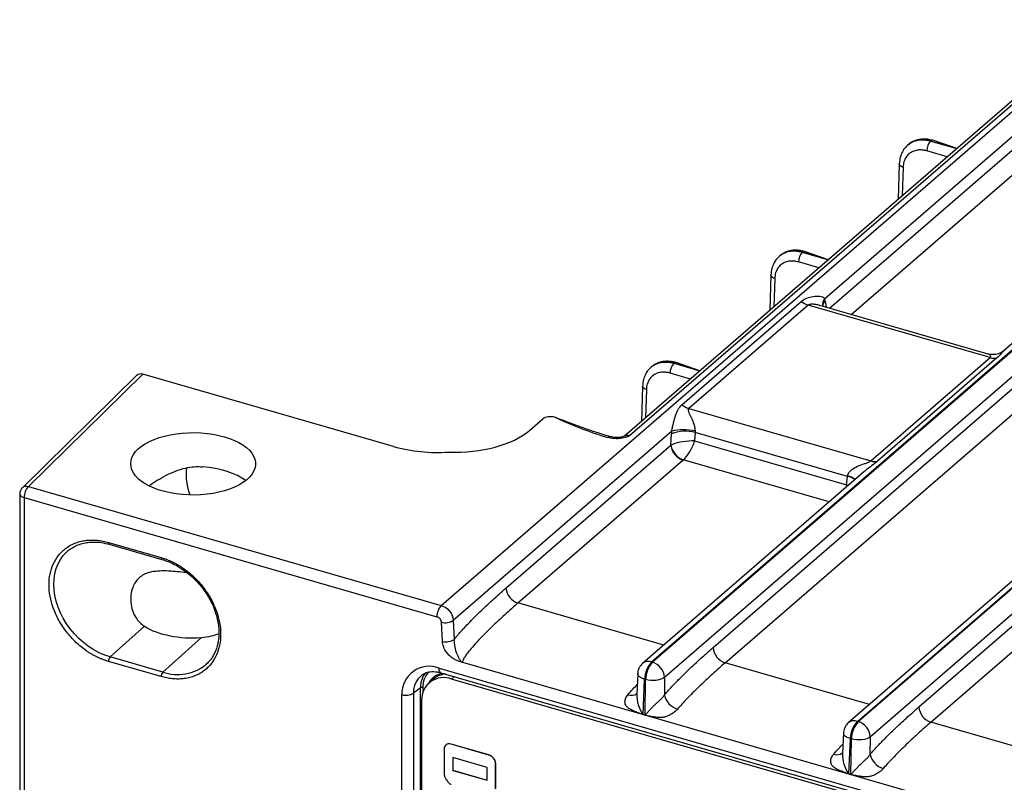
# Model space of a CAD drawing. Units: millimetres. Extents: x 18 to 584, y 10 to 410.
# Drawn here: x 362 to 385, y 105 to 123 of the extents above; entities that cross this region are included whole.
import ezdxf

# ---------------------------------------------------------------- set-up
doc = ezdxf.new("R2010")
doc.units = ezdxf.units.MM

msp = doc.modelspace()

# ---------------------------------------------------------------- linework, layer by layer
at = {"color": 7, "linetype": 'Continuous', "lineweight": 25}
for p, q in [((371.567, 109.384), (416.352, 148.169)), ((416.087, 148.185), (375.798, 113.294)), ((416.218, 148.207), (375.906, 113.296)), ((381.162, 106.71), (427.844, 147.138)), ((427.634, 147.102), (380.953, 106.675)), ((427.867, 147.132), (381.185, 106.704)), ((376.417, 108.08), (421.118, 146.793)), ((421.14, 146.786), (376.439, 108.074)), ((428.144, 146.78), (381.462, 106.352)), ((421.417, 146.434), (376.716, 107.722)), ((377.837, 108.414), (421.596, 146.311)), ((382.583, 107.044), (427.953, 146.336)), ((378.114, 108.062), (421.873, 145.958)), ((382.86, 106.692), (428.23, 145.984)), ((380.407, 116.457), (387.318, 122.442)), ((380.516, 116.242), (387.302, 122.119)), ((381.02, 116.096), (387.579, 121.776)), ((391.74, 121.497), (384.544, 115.265)), ((383.453, 119.923), (382.901, 120.115)), ((382.331, 120.012), (382.325, 120.007)), ((382.851, 120.097), (382.853, 120.098)), ((383.453, 119.923), (382.851, 120.097)), ((382.853, 120.098), (383.453, 119.923)), ((383.235, 119.735), (382.763, 119.871)), ((382.129, 119.57), (382.107, 118.758)), ((382.129, 119.57), (382.129, 119.572)), ((382.217, 119.491), (382.199, 118.838)), ((379.371, 117.449), (379.365, 117.444)), ((379.891, 117.534), (379.893, 117.535)), ((380.493, 117.36), (379.891, 117.534)), ((379.893, 117.535), (380.493, 117.36)), ((380.493, 117.36), (379.941, 117.552)), ((380.275, 117.171), (379.803, 117.308)), ((379.169, 117.006), (379.147, 116.194)), ((379.169, 117.006), (379.169, 117.008)), ((379.257, 116.928), (379.239, 116.274)), ((377.117, 114.013), (379.87, 116.397)), ((380.028, 116.312), (377.276, 113.929)), ((384.223, 115.102), (380.028, 116.312)), ((384.176, 115.185), (380.297, 116.305)), ((380.416, 116.411), (380.44, 116.263)), ((376.931, 114.97), (376.933, 114.972)), ((377.533, 114.796), (376.931, 114.97)), ((376.933, 114.972), (377.533, 114.796)), ((377.533, 114.796), (376.981, 114.988)), ((381.471, 112.718), (384.223, 115.102)), ((384.382, 115.094), (381.63, 112.711)), ((364.546, 114.693), (361.906, 112.101)), ((364.682, 114.72), (362.046, 112.132)), ((370.462, 113.051), (364.682, 114.72)), ((376.411, 114.885), (376.405, 114.88)), ((377.315, 114.608), (376.843, 114.744)), ((376.209, 114.443), (376.187, 113.631)), ((376.209, 114.443), (376.209, 114.445)), ((376.297, 114.364), (376.279, 113.711)), ((377.276, 113.929), (381.471, 112.718)), ((373.599, 113.42), (373.91, 113.69)), ((371.843, 109.041), (376.88, 113.403)), ((376.864, 113.079), (376.876, 113.346)), ((377.419, 113.374), (377.41, 113.18)), ((380.936, 112.359), (377.419, 113.374)), ((373.059, 109.784), (376.864, 113.079)), ((377.41, 113.18), (380.915, 112.169)), ((373.335, 109.441), (377.141, 112.737)), ((380.51, 111.772), (377.148, 112.742)), ((381.303, 112.457), (376.207, 108.045)), ((380.915, 112.169), (380.936, 112.359)), ((361.846, 111.959), (361.846, 97.271)), ((362.046, 112.132), (371.567, 109.384)), ((361.946, 111.872), (361.946, 97.184)), ((361.946, 111.872), (371.467, 109.124)), ((363.894, 110.837), (365.107, 110.487)), ((362.966, 110.651), (362.98, 110.661)), ((362.966, 110.651), (362.98, 110.661)), ((363.912, 110.795), (365.125, 110.445)), ((376.698, 108.47), (373.335, 109.441)), ((371.593, 108.555), (371.57, 108.995)), ((371.843, 109.041), (371.866, 108.601)), ((364.723, 108.903), (363.934, 108.196)), ((366.037, 108.644), (365.146, 107.846)), ((365.107, 107.743), (363.894, 108.093)), ((365.146, 107.846), (363.934, 108.196)), ((376.417, 108.08), (376.439, 108.074)), ((366.175, 108.056), (366.148, 108.027)), ((371.515, 107.937), (499.808, 70.902)), ((518.054, 65.921), (372.063, 108.065)), ((381.444, 107.1), (378.114, 108.062)), ((371.382, 107.685), (371.282, 107.598)), ((371.56, 107.831), (499.852, 70.797)), ((371.806, 107.686), (371.87, 107.742)), ((499.787, 70.741), (371.806, 107.686)), ((376.097, 107.818), (376.075, 107.34)), ((376.219, 106.871), (376.257, 107.679)), ((376.257, 107.679), (376.279, 107.673)), ((376.269, 106.857), (376.279, 107.673)), ((376.716, 107.722), (376.711, 107.319)), ((371.085, 107.482), (370.926, 107.359)), ((371.085, 97.379), (371.085, 107.482)), ((371.139, 107.489), (371.139, 107.374)), ((370.658, 97.201), (370.658, 107.327)), ((370.926, 107.359), (370.926, 97.234)), ((371.113, 107.194), (371.113, 97.217)), ((376.219, 106.871), (376.269, 106.857)), ((376.269, 106.852), (376.219, 106.867)), ((381.162, 106.71), (381.185, 106.704)), ((386.19, 105.73), (382.86, 106.692)), ((380.843, 106.448), (380.82, 105.97)), ((380.965, 105.501), (381.003, 106.309)), ((381.003, 106.309), (381.025, 106.303)), ((381.015, 105.487), (381.025, 106.303)), ((381.457, 105.949), (381.462, 106.352)), ((371.633, 106.072), (371.633, 105.498)), ((371.675, 106.167), (371.67, 106.163)), ((371.684, 106.174), (371.675, 106.167)), ((371.68, 106.17), (371.684, 106.174)), ((371.792, 106.184), (371.796, 106.187)), ((372.662, 105.933), (371.792, 106.184)), ((372.666, 105.936), (371.796, 106.187)), ((371.832, 105.876), (371.832, 105.579)), ((372.623, 105.647), (371.832, 105.876)), ((371.832, 105.876), (371.836, 105.582)), ((372.662, 105.933), (372.666, 105.936)), ((372.775, 105.854), (372.779, 105.857)), ((372.623, 105.35), (372.623, 105.647)), ((372.821, 105.729), (372.825, 105.733)), ((372.821, 105.155), (372.821, 105.729)), ((372.825, 105.158), (372.825, 105.733)), ((371.832, 105.579), (371.836, 105.582)), ((371.832, 105.579), (372.623, 105.35)), ((371.836, 105.582), (372.623, 105.35)), ((380.965, 105.501), (381.015, 105.487)), ((381.015, 105.482), (380.965, 105.497))]:
    msp.add_line(p, q, dxfattribs=at)
at = {"color": 7, "linetype": 'Continuous', "lineweight": 25, "flags": 128}
for points in [[(382.217, 119.491), (382.189, 119.502), (382.166, 119.515), (382.147, 119.53), (382.135, 119.546), (382.13, 119.563), (382.129, 119.57)], [(379.257, 116.928), (379.229, 116.938), (379.206, 116.951), (379.187, 116.966), (379.175, 116.982), (379.17, 116.999), (379.169, 117.006)], [(376.297, 114.364), (376.269, 114.375), (376.246, 114.388), (376.227, 114.403), (376.215, 114.419), (376.21, 114.436), (376.209, 114.443)], [(366.565, 113.275), (366.685, 113.237), (366.797, 113.192), (366.9, 113.142), (366.992, 113.087), (367.073, 113.027), (367.142, 112.964), (367.198, 112.898), (367.24, 112.83), (367.269, 112.759), (367.283, 112.688), (367.283, 112.616), (367.269, 112.545), (367.24, 112.474), (367.198, 112.406), (367.142, 112.34), (367.073, 112.277), (366.992, 112.217), (366.9, 112.162), (366.797, 112.112), (366.685, 112.067), (366.565, 112.028), (366.437, 111.996), (366.303, 111.969), (366.165, 111.95), (366.024, 111.938), (365.881, 111.932), (365.737, 111.934), (365.595, 111.943), (365.455, 111.959), (365.319, 111.982), (365.188, 112.011), (365.063, 112.047), (364.947, 112.089), (364.839, 112.137), (364.742, 112.189), (364.655, 112.246), (364.58, 112.308), (364.518, 112.372), (364.469, 112.44), (364.433, 112.509), (364.412, 112.58), (364.405, 112.652), (364.412, 112.724), (364.433, 112.795), (364.469, 112.864), (364.518, 112.932), (364.58, 112.996), (364.655, 113.058), (364.742, 113.115), (364.839, 113.167), (364.947, 113.215), (365.063, 113.257), (365.188, 113.293), (365.319, 113.322), (365.455, 113.345), (365.595, 113.361), (365.737, 113.37), (365.881, 113.372), (366.024, 113.366), (366.165, 113.354), (366.303, 113.334), (366.437, 113.308), (366.565, 113.275)], [(361.846, 111.959), (361.847, 111.949), (361.854, 111.93), (361.868, 111.913), (361.888, 111.897), (361.915, 111.883), (361.946, 111.872)], [(363.912, 110.795), (363.912, 110.795), (363.906, 110.799), (363.901, 110.805), (363.897, 110.814), (363.895, 110.825), (363.894, 110.837)], [(363.934, 108.196), (363.806, 108.239), (363.679, 108.294), (363.555, 108.361), (363.435, 108.439), (363.319, 108.527), (363.21, 108.625), (363.107, 108.73), (363.012, 108.844), (362.926, 108.963), (362.85, 109.088), (362.784, 109.217), (362.73, 109.348), (362.687, 109.481), (362.656, 109.614), (362.637, 109.746), (362.631, 109.875), (362.637, 110.001), (362.656, 110.122), (362.687, 110.237), (362.73, 110.345), (362.784, 110.445), (362.85, 110.536), (362.926, 110.617), (362.966, 110.651)], [(365.107, 110.487), (365.107, 110.475), (365.11, 110.464), (365.113, 110.455), (365.118, 110.449), (365.124, 110.445), (365.125, 110.445)], [(366.175, 108.056), (366.153, 108.032), (366.148, 108.027)], [(371.56, 107.831), (371.557, 107.832), (371.543, 107.841), (371.531, 107.857), (371.522, 107.879), (371.517, 107.906), (371.515, 107.937)]]:
    msp.add_lwpolyline(points, dxfattribs=at)
at = {"color": 7, "linetype": 'Continuous', "lineweight": 25}
for centre, radius, start, end in [((382.891, 120.065), 0.0512, 78.5925, 139.1281), ((383.096, 119.871), 0.333, 137.3942, 180.0547), ((380.136, 117.308), 0.333, 137.3942, 180.0547), ((379.931, 117.502), 0.0512, 78.5925, 139.1281), ((380.16, 116.752), 0.459, 230.7338, 253.3108), ((380.563, 116.326), 0.204, 139.9546, 190.9444), ((380.556, 116.282), 0.191, 137.3287, 178.963), ((377.176, 114.744), 0.333, 137.3942, 180.0547), ((376.971, 114.938), 0.0512, 78.5925, 139.1281), ((384.317, 115.407), 0.319, 252.9516, 281.765), ((377.408, 114.369), 0.459, 230.7338, 253.3108), ((377.193, 112.506), 0.898, 75.3972, 110.6522), ((377.151, 112.365), 1.072, 75.4776, 104.629), ((375.455, 113.22), 0.0582, 78.7993, 139.1298), ((377.259, 113.116), 0.397, 185.2412, 252.6345), ((377.293, 113.153), 0.435, 189.7193, 250.5998), ((371.477, 116.725), 3.812, 254.5614, 273.8577), ((381.565, 113.023), 0.319, 252.9516, 281.765), ((367.039, 112.412), 1.357, 173.788, 200.6765), ((380.867, 111.936), 0.429, 55.6994, 80.778), ((380.832, 111.948), 0.439, 51.0296, 76.0938), ((362.325, 111.875), 0.379, 137.4109, 180.4857), ((373.454, 109.82), 0.397, 185.2412, 252.6345), ((371.846, 109.127), 0.379, 137.4109, 180.4857), ((371.655, 109.326), 0.341, 255.6055, 303.4177), ((371.678, 108.886), 0.341, 255.6055, 303.4177), ((378.231, 108.439), 0.395, 183.6379, 252.7359), ((364.047, 108.094), 0.153, 137.9699, 180.373), ((376.344, 107.872), 0.221, 70.799, 127.9983), ((376.861, 107.671), 0.604, 137.3517, 179.198), ((365.486, 108.827), 1.038, 250.8561, 309.5732), ((371.288, 107.35), 0.63, 68.8033, 182.0471), ((376.883, 107.664), 0.604, 137.3517, 179.198), ((376.322, 107.697), 0.395, 3.6379, 72.7359), ((365.26, 107.744), 0.153, 137.9699, 180.373), ((371.433, 107.379), 0.507, 127.7192, 182.2619), ((371.654, 107.489), 0.568, 157.1125, 180.6938), ((371.621, 107.213), 0.508, 68.6516, 182.1988), ((371.554, 107.528), 0.462, 138.4771, 156.8168), ((371.625, 107.504), 0.486, 134.1992, 181.8652), ((371.697, 107.315), 0.486, 93.1681, 130.343), ((371.119, 107.425), 0.0662, 72.8062, 120.8838), ((370.756, 107.643), 0.331, 252.8062, 300.8838), ((375.947, 107.522), 0.212, 248.9479, 306.9446), ((376.843, 107.32), 0.769, 178.4936, 215.7261), ((377.133, 107.41), 0.432, 192.1139, 254.1069), ((382.977, 107.069), 0.395, 183.6379, 252.7359), ((375.697, 106.887), 0.523, 357.8301, 358.3103), ((375.747, 106.872), 0.523, 357.8301, 358.3103), ((381.09, 106.502), 0.221, 70.799, 127.9983), ((381.607, 106.301), 0.604, 137.3517, 179.198), ((381.629, 106.294), 0.604, 137.3517, 179.198), ((381.067, 106.327), 0.395, 3.6379, 72.7359), ((380.693, 106.152), 0.212, 248.9479, 306.9446), ((381.589, 105.95), 0.769, 178.4936, 215.7261), ((381.879, 106.04), 0.432, 192.1139, 254.1069), ((380.442, 105.517), 0.523, 357.8301, 358.3103), ((380.492, 105.502), 0.523, 357.8301, 358.3103)]:
    msp.add_arc(centre, radius, start, end, dxfattribs=at)
for centre, major_axis, ratio, start_param, end_param in [((380.028, 115.948), (0.184, 0.779), 0.45832, 5.452112, 5.527267), ((364.682, 114.546), (-0.131, 0.151), 0.749851, 5.423691, 6.328135), ((374.083, 113.639), (0.2, 0), 0.500132, 1.047477, 2.617969), ((371.868, 113.921), (2, 0.001), 0.500701, 4.644806, 5.758629), ((377.276, 113.565), (0.184, 0.779), 0.45832, 1.886297, 1.961453), ((377.622, 113.483), (0.071, 0.395), 0.481537, 1.859748, 1.934904), ((377.21, 112.994), (0.4, -0.014), 0.373148, 2.463689, 2.629134), ((377.213, 113.07), (0.402, 0.049), 0.2472, 1.029311, 2.425574), ((377.213, 113.07), (0.18, 0.364), 0.354224, 3.793273, 5.189536), ((377.21, 112.716), (0.0801, 0.0004), 0.507451, 2.441572, 2.607016), ((365.845, 111.893), (1.44, -0.014), 0.486872, 0.575839, 1.421477), ((380.718, 112.058), (0.387, -0.124), 0.439013, 1.082842, 1.182376), ((380.718, 112.058), (0.028, 0.406), 0.487205, 4.909396, 5.021434), ((381.131, 112.47), (0.123, 0.381), 0.415214, 1.954521, 1.997404), ((365.845, 109.375), (1.44, 0.015), 0.513052, 3.814071, 4.840994)]:
    msp.add_ellipse(centre, major_axis=major_axis, ratio=ratio, start_param=start_param, end_param=end_param, dxfattribs=at)
for points, knots in [([(382.851, 120.097), (382.816, 120.105), (382.745, 120.123), (382.635, 120.128), (382.522, 120.113), (382.414, 120.074), (382.354, 120.028), (382.325, 120.007)], [0, 0, 0, 0, 0.173158, 0.361238, 0.564235, 0.78214, 1, 1, 1, 1]), ([(382.901, 120.115), (382.862, 120.124), (382.776, 120.145), (382.662, 120.146), (382.563, 120.13), (382.483, 120.106), (382.403, 120.068), (382.355, 120.031), (382.331, 120.012)], [0, 0, 0, 0, 0.1858554, 0.4140313, 0.5444654, 0.6857016, 0.8376247, 1, 1, 1, 1]), ([(382.331, 120.012), (382.361, 120.033), (382.419, 120.078), (382.526, 120.115), (382.637, 120.13), (382.746, 120.125), (382.818, 120.107), (382.853, 120.098)], [0, 0, 0, 0, 0.213959, 0.432951, 0.636961, 0.825979, 1, 1, 1, 1]), ([(382.325, 120.007), (382.304, 119.987), (382.255, 119.94), (382.195, 119.848), (382.144, 119.725), (382.135, 119.625), (382.129, 119.572)], [0, 0, 0, 0, 0.180091, 0.407493, 0.681256, 1, 1, 1, 1]), ([(382.763, 119.871), (382.749, 119.875), (382.722, 119.882), (382.682, 119.889), (382.643, 119.893), (382.604, 119.893), (382.544, 119.889), (382.466, 119.872), (382.38, 119.827), (382.309, 119.763), (382.263, 119.691), (382.236, 119.621), (382.221, 119.558), (382.219, 119.514), (382.217, 119.491)], [0, 0, 0, 0, 0.048313, 0.096238, 0.144046, 0.192008, 0.240394, 0.370095, 0.500023, 0.629732, 0.759667, 0.839937, 0.919628, 1, 1, 1, 1]), ([(379.365, 117.444), (379.344, 117.423), (379.295, 117.377), (379.235, 117.285), (379.184, 117.161), (379.175, 117.062), (379.169, 117.008)], [0, 0, 0, 0, 0.180091, 0.407493, 0.681256, 1, 1, 1, 1]), ([(379.891, 117.534), (379.856, 117.542), (379.785, 117.56), (379.675, 117.564), (379.562, 117.549), (379.454, 117.511), (379.394, 117.464), (379.365, 117.444)], [0, 0, 0, 0, 0.173158, 0.361238, 0.564235, 0.78214, 1, 1, 1, 1]), ([(379.941, 117.552), (379.902, 117.561), (379.816, 117.582), (379.702, 117.583), (379.603, 117.567), (379.523, 117.542), (379.443, 117.505), (379.395, 117.468), (379.371, 117.449)], [0, 0, 0, 0, 0.185855, 0.414031, 0.544465, 0.685702, 0.837625, 1, 1, 1, 1]), ([(379.371, 117.449), (379.401, 117.47), (379.459, 117.515), (379.566, 117.552), (379.677, 117.566), (379.786, 117.561), (379.858, 117.543), (379.893, 117.535)], [0, 0, 0, 0, 0.213959, 0.432951, 0.636961, 0.825979, 1, 1, 1, 1]), ([(379.803, 117.308), (379.789, 117.311), (379.762, 117.318), (379.722, 117.325), (379.683, 117.329), (379.644, 117.33), (379.584, 117.326), (379.506, 117.309), (379.42, 117.264), (379.349, 117.199), (379.303, 117.127), (379.276, 117.057), (379.261, 116.995), (379.259, 116.95), (379.257, 116.928)], [0, 0, 0, 0, 0.048313, 0.096238, 0.144046, 0.192008, 0.240394, 0.370095, 0.500023, 0.629732, 0.759667, 0.839937, 0.919628, 1, 1, 1, 1]), ([(379.87, 116.397), (379.942, 116.46), (380.045, 116.498), (380.195, 116.523), (380.246, 116.525), (380.316, 116.515), (380.339, 116.51), (380.379, 116.491), (380.396, 116.477), (380.407, 116.457)], [0, 0, 0, 0, 0.5, 0.5, 0.75, 0.75, 0.875, 0.875, 1, 1, 1, 1]), ([(380.297, 116.305), (380.266, 116.312), (380.199, 116.33), (380.115, 116.336), (380.054, 116.328), (380.036, 116.318), (380.028, 116.312)], [0, 0, 0, 0, 0.330449, 0.714876, 0.867277, 1, 1, 1, 1]), ([(384.544, 115.265), (384.531, 115.255), (384.502, 115.231), (384.448, 115.202), (384.386, 115.18), (384.32, 115.169), (384.251, 115.17), (384.202, 115.176), (384.178, 115.185), (384.176, 115.185)], [0, 0, 0, 0, 0.131082, 0.294958, 0.462242, 0.631647, 0.802244, 0.987259, 1, 1, 1, 1]), ([(384.223, 115.102), (384.228, 115.107), (384.239, 115.119), (384.239, 115.138), (384.227, 115.157), (384.204, 115.175), (384.186, 115.181), (384.176, 115.185)], [0, 0, 0, 0, 0.123692, 0.258508, 0.487459, 0.723226, 1, 1, 1, 1]), ([(384.544, 115.265), (384.543, 115.263), (384.532, 115.256), (384.503, 115.221), (384.458, 115.165), (384.404, 115.115), (384.382, 115.094)], [0, 0, 0, 0, 0.041946, 0.306331, 0.709632, 1, 1, 1, 1]), ([(376.931, 114.97), (376.896, 114.978), (376.825, 114.996), (376.715, 115.001), (376.602, 114.986), (376.494, 114.947), (376.434, 114.901), (376.405, 114.88)], [0, 0, 0, 0, 0.173158, 0.361238, 0.564235, 0.78214, 1, 1, 1, 1]), ([(376.981, 114.988), (376.942, 114.998), (376.856, 115.018), (376.742, 115.019), (376.643, 115.004), (376.563, 114.979), (376.483, 114.941), (376.435, 114.904), (376.411, 114.885)], [0, 0, 0, 0, 0.1858554, 0.4140313, 0.5444654, 0.6857016, 0.8376247, 1, 1, 1, 1]), ([(376.411, 114.885), (376.441, 114.907), (376.499, 114.952), (376.606, 114.988), (376.717, 115.003), (376.826, 114.998), (376.898, 114.98), (376.933, 114.972)], [0, 0, 0, 0, 0.213959, 0.432951, 0.636961, 0.825979, 1, 1, 1, 1]), ([(376.405, 114.88), (376.384, 114.86), (376.335, 114.813), (376.275, 114.721), (376.224, 114.598), (376.215, 114.498), (376.209, 114.445)], [0, 0, 0, 0, 0.180091, 0.407493, 0.681256, 1, 1, 1, 1]), ([(376.843, 114.744), (376.829, 114.748), (376.802, 114.755), (376.762, 114.762), (376.723, 114.766), (376.684, 114.766), (376.624, 114.763), (376.546, 114.745), (376.46, 114.7), (376.389, 114.636), (376.343, 114.564), (376.316, 114.494), (376.301, 114.431), (376.299, 114.387), (376.297, 114.364)], [0, 0, 0, 0, 0.0483126, 0.0962381, 0.1440461, 0.1920085, 0.2403942, 0.3700954, 0.5000231, 0.6297318, 0.759667, 0.8399369, 0.9196282, 1, 1, 1, 1]), ([(376.88, 113.403), (376.887, 113.439), (376.895, 113.473), (376.91, 113.54), (376.917, 113.571), (376.939, 113.662), (376.955, 113.716), (377.005, 113.865), (377.045, 113.951), (377.117, 114.013)], [0, 0, 0, 0, 0.125, 0.125, 0.25, 0.25, 0.5, 0.5, 1, 1, 1, 1]), ([(377.276, 113.929), (377.262, 113.917), (377.259, 113.9), (377.264, 113.864), (377.27, 113.846), (377.294, 113.789), (377.314, 113.749), (377.355, 113.663), (377.375, 113.616), (377.4, 113.541), (377.407, 113.514), (377.417, 113.459), (377.42, 113.431), (377.419, 113.403)], [0, 0, 0, 0, 0.125, 0.125, 0.25, 0.25, 0.5, 0.5, 0.75, 0.75, 0.875, 0.875, 1, 1, 1, 1]), ([(375.467, 113.277), (375.373, 113.305), (375.175, 113.364), (374.868, 113.47), (374.533, 113.593), (374.303, 113.68), (374.183, 113.726)], [0, 0, 0, 0, 0.215347, 0.453711, 0.715238, 1, 1, 1, 1]), ([(375.906, 113.296), (375.891, 113.301), (375.861, 113.309), (375.826, 113.306), (375.809, 113.297), (375.803, 113.294)], [0, 0, 0, 0, 0.397187, 0.794222, 1, 1, 1, 1]), ([(375.906, 113.296), (375.898, 113.292), (375.883, 113.284), (375.857, 113.273), (375.829, 113.264), (375.79, 113.252), (375.739, 113.241), (375.673, 113.233), (375.605, 113.23), (375.538, 113.234), (375.472, 113.243), (375.431, 113.253), (375.411, 113.258)], [0, 0, 0, 0, 0.0624975, 0.1247524, 0.1872071, 0.2503002, 0.3752566, 0.4992938, 0.6233234, 0.7489119, 0.874893, 1, 1, 1, 1]), ([(375.803, 113.294), (375.789, 113.29), (375.758, 113.275), (375.694, 113.262), (375.63, 113.257), (375.576, 113.258), (375.519, 113.264), (375.484, 113.273), (375.467, 113.277)], [0, 0, 0, 0, 0.166713, 0.408098, 0.542644, 0.686402, 0.83904, 1, 1, 1, 1]), ([(380.938, 112.375), (380.946, 112.429), (380.982, 112.474), (381.067, 112.544), (381.117, 112.572), (381.219, 112.618), (381.273, 112.638), (381.354, 112.665), (381.381, 112.674), (381.432, 112.694), (381.457, 112.706), (381.471, 112.718)], [0, 0, 0, 0, 0.25, 0.25, 0.5, 0.5, 0.75, 0.75, 0.875, 0.875, 1, 1, 1, 1]), ([(381.63, 112.711), (381.624, 112.706), (381.595, 112.681), (381.521, 112.626), (381.416, 112.549), (381.337, 112.489), (381.306, 112.46), (381.303, 112.457)], [0, 0, 0, 0, 0.061664, 0.339263, 0.727819, 0.973374, 1, 1, 1, 1]), ([(364.828, 112.145), (364.831, 112.147), (364.887, 112.188), (365.017, 112.274), (365.216, 112.389), (365.437, 112.489), (365.656, 112.555), (365.869, 112.591), (365.999, 112.586), (366.066, 112.584)], [0, 0, 0, 0, 0.011635, 0.183568, 0.360438, 0.535189, 0.714729, 0.855463, 1, 1, 1, 1]), ([(361.853, 112.014), (361.849, 111.997), (361.845, 111.979), (361.846, 111.96), (361.846, 111.959)], [0, 0, 0, 0, 0.942893, 1, 1, 1, 1]), ([(361.906, 112.101), (361.899, 112.094), (361.885, 112.08), (361.866, 112.05), (361.858, 112.027), (361.853, 112.014)], [0, 0, 0, 0, 0.284076, 0.596639, 1, 1, 1, 1]), ([(361.906, 112.101), (361.912, 112.104), (361.927, 112.125), (361.977, 112.141), (362.023, 112.135), (362.046, 112.132)], [0, 0, 0, 0, 0.131136, 0.565568, 1, 1, 1, 1]), ([(363.894, 108.093), (363.873, 108.099), (363.829, 108.112), (363.765, 108.136), (363.701, 108.162), (363.637, 108.191), (363.574, 108.222), (363.512, 108.257), (363.45, 108.294), (363.366, 108.35), (363.262, 108.427), (363.141, 108.532), (363.027, 108.648), (362.887, 108.815), (362.739, 109.041), (362.613, 109.321), (362.538, 109.598), (362.514, 109.863), (362.538, 110.115), (362.613, 110.349), (362.739, 110.556), (362.887, 110.696), (363.027, 110.782), (363.141, 110.832), (363.262, 110.868), (363.386, 110.889), (363.511, 110.896), (363.637, 110.89), (363.765, 110.871), (363.851, 110.849), (363.894, 110.837)], [0, 0, 0, 0, 0.015126, 0.030152, 0.045112, 0.06004, 0.074969, 0.089933, 0.104966, 0.120101, 0.152256, 0.184454, 0.217294, 0.250177, 0.315811, 0.380082, 0.440028, 0.500016, 0.559962, 0.61995, 0.684221, 0.749856, 0.782695, 0.815578, 0.847734, 0.879932, 0.910076, 0.939955, 0.96984, 1, 1, 1, 1]), ([(362.98, 110.661), (363.002, 110.678), (363.055, 110.718), (363.158, 110.772), (363.283, 110.816), (363.421, 110.843), (363.567, 110.851), (363.733, 110.84), (363.851, 110.81), (363.912, 110.795)], [0, 0, 0, 0, 0.092195, 0.227239, 0.385379, 0.519263, 0.66628, 0.826501, 1, 1, 1, 1]), ([(365.107, 110.487), (365.128, 110.481), (365.172, 110.468), (365.236, 110.444), (365.3, 110.418), (365.364, 110.39), (365.427, 110.358), (365.489, 110.323), (365.551, 110.286), (365.635, 110.231), (365.739, 110.153), (365.86, 110.048), (365.974, 109.932), (366.114, 109.765), (366.262, 109.539), (366.388, 109.259), (366.463, 108.982), (366.487, 108.717), (366.463, 108.465), (366.388, 108.231), (366.262, 108.024), (366.114, 107.884), (365.974, 107.798), (365.86, 107.748), (365.739, 107.712), (365.615, 107.691), (365.49, 107.684), (365.364, 107.691), (365.236, 107.709), (365.15, 107.731), (365.107, 107.743)], [0, 0, 0, 0, 0.015126, 0.030152, 0.045112, 0.06004, 0.074969, 0.089933, 0.104966, 0.120101, 0.152256, 0.184454, 0.217294, 0.250177, 0.315811, 0.380082, 0.440028, 0.500016, 0.559962, 0.61995, 0.684221, 0.749856, 0.782695, 0.815578, 0.847734, 0.879932, 0.910076, 0.939955, 0.96984, 1, 1, 1, 1]), ([(365.125, 110.445), (365.173, 110.43), (365.268, 110.399), (365.408, 110.335), (365.54, 110.26), (365.677, 110.167), (365.814, 110.054), (365.947, 109.922), (366.08, 109.763), (366.203, 109.58), (366.304, 109.381), (366.371, 109.198), (366.412, 109.039), (366.432, 108.904), (366.44, 108.792), (366.439, 108.691), (366.432, 108.611), (366.422, 108.547), (366.412, 108.499), (366.399, 108.445), (366.38, 108.382), (366.349, 108.304), (366.303, 108.215), (366.246, 108.128), (366.197, 108.078), (366.175, 108.056)], [0, 0, 0, 0, 0.049821, 0.098189, 0.145099, 0.190545, 0.248835, 0.304501, 0.357531, 0.432065, 0.500105, 0.56042, 0.612964, 0.657743, 0.694767, 0.728084, 0.762657, 0.780424, 0.798508, 0.817225, 0.84179, 0.874036, 0.913944, 0.961495, 1, 1, 1, 1]), ([(365.704, 110.141), (365.68, 110.143), (365.585, 110.153), (365.425, 110.168), (365.219, 110.182), (365.02, 110.18), (364.846, 110.154), (364.705, 110.1), (364.595, 110.025), (364.509, 109.924), (364.442, 109.792), (364.404, 109.631), (364.402, 109.448), (364.44, 109.267), (364.512, 109.112), (364.608, 108.988), (364.685, 108.932), (364.723, 108.903)], [0, 0, 0, 0, 0.022751, 0.091277, 0.15984, 0.238352, 0.316785, 0.378466, 0.440106, 0.501798, 0.563539, 0.641608, 0.719745, 0.799076, 0.878331, 0.93919, 1, 1, 1, 1]), ([(371.866, 108.601), (371.882, 108.62), (371.915, 108.662), (371.968, 108.725), (372.027, 108.792), (372.092, 108.862), (372.183, 108.96), (372.306, 109.086), (372.503, 109.279), (372.755, 109.517), (372.955, 109.693), (373.059, 109.784)], [0, 0, 0, 0, 0.0410439, 0.0865182, 0.1364546, 0.1908774, 0.2498052, 0.3689703, 0.4999421, 0.7428538, 1, 1, 1, 1]), ([(371.567, 109.384), (371.637, 109.363), (371.706, 109.315), (371.808, 109.189), (371.84, 109.112), (371.843, 109.041)], [0, 0, 0, 0, 0.5, 0.5, 1, 1, 1, 1]), ([(373.335, 109.441), (373.285, 109.397), (373.183, 109.308), (373.03, 109.17), (372.879, 109.03), (372.733, 108.891), (372.596, 108.756), (372.457, 108.613), (372.327, 108.474), (372.216, 108.344), (372.141, 108.248), (372.096, 108.179), (372.071, 108.131), (372.06, 108.099), (372.058, 108.078), (372.061, 108.069), (372.063, 108.065)], [0, 0, 0, 0, 0.114871, 0.231321, 0.346739, 0.458347, 0.563416, 0.659484, 0.777277, 0.862064, 0.919161, 0.955179, 0.976514, 0.988599, 0.995568, 1, 1, 1, 1]), ([(371.57, 108.995), (371.57, 109.002), (371.568, 109.016), (371.562, 109.036), (371.552, 109.056), (371.539, 109.075), (371.523, 109.091), (371.506, 109.105), (371.486, 109.117), (371.473, 109.121), (371.467, 109.124)], [0, 0, 0, 0, 0.127341, 0.250138, 0.372903, 0.50015, 0.621521, 0.749933, 0.87272, 1, 1, 1, 1]), ([(366.037, 108.644), (366.115, 108.654), (366.254, 108.67), (366.382, 108.715), (366.438, 108.734)], [0, 0, 0, 0, 0.560595, 1, 1, 1, 1]), ([(372.063, 108.065), (372.058, 108.067), (372.047, 108.073), (372.026, 108.081), (371.986, 108.093), (371.925, 108.113), (371.851, 108.151), (371.776, 108.206), (371.707, 108.275), (371.655, 108.352), (371.621, 108.424), (371.6, 108.49), (371.595, 108.533), (371.593, 108.555)], [0, 0, 0, 0, 0.023261, 0.047887, 0.097958, 0.205258, 0.326198, 0.443806, 0.57796, 0.711, 0.808637, 0.903912, 1, 1, 1, 1]), ([(372.063, 108.065), (372.053, 108.07), (372.043, 108.077), (372.025, 108.095), (372.017, 108.106), (371.996, 108.137), (371.983, 108.157), (371.949, 108.221), (371.93, 108.266), (371.882, 108.409), (371.864, 108.511), (371.866, 108.601)], [0, 0, 0, 0, 0.0625, 0.0625, 0.125, 0.125, 0.25, 0.25, 0.5, 0.5, 1, 1, 1, 1]), ([(376.711, 107.319), (376.732, 107.343), (376.776, 107.394), (376.844, 107.469), (376.919, 107.548), (376.999, 107.631), (377.085, 107.718), (377.176, 107.809), (377.331, 107.958), (377.552, 108.164), (377.74, 108.329), (377.837, 108.414)], [0, 0, 0, 0, 0.0565, 0.117942, 0.184353, 0.255757, 0.332172, 0.413612, 0.500091, 0.743855, 1, 1, 1, 1]), ([(371.122, 107.781), (371.13, 107.787), (371.156, 107.807), (371.207, 107.83), (371.276, 107.851), (371.351, 107.86), (371.429, 107.858), (371.499, 107.848), (371.543, 107.836), (371.56, 107.831)], [0, 0, 0, 0, 0.078866, 0.255169, 0.426118, 0.590641, 0.750278, 0.906856, 1, 1, 1, 1]), ([(376.109, 107.892), (376.104, 107.871), (376.098, 107.847), (376.097, 107.822), (376.097, 107.818)], [0, 0, 0, 0, 0.8615285, 1, 1, 1, 1]), ([(376.208, 108.046), (376.208, 108.046), (376.191, 108.034), (376.169, 108.007), (376.142, 107.97), (376.123, 107.933), (376.114, 107.906), (376.109, 107.892)], [0, 0, 0, 0, 0.015244, 0.331767, 0.543447, 0.763071, 1, 1, 1, 1]), ([(378.114, 108.062), (378.017, 107.977), (377.915, 107.887), (377.709, 107.699), (377.606, 107.602), (377.409, 107.412), (377.315, 107.318), (377.148, 107.144), (377.075, 107.064), (377.015, 106.994)], [0, 0, 0, 0, 0.25, 0.25, 0.5, 0.5, 0.75, 0.75, 1, 1, 1, 1]), ([(371.282, 107.598), (371.303, 107.616), (371.313, 107.646), (371.349, 107.694), (371.412, 107.756), (371.492, 107.796), (371.56, 107.817), (371.602, 107.817), (371.611, 107.817)], [0, 0, 0, 0, 0.000667, 0.23399, 0.467312, 0.700635, 0.933957, 1, 1, 1, 1]), ([(376.257, 107.679), (376.223, 107.692), (376.156, 107.718), (376.102, 107.77), (376.102, 107.804), (376.097, 107.818)], [0, 0, 0, 0, 0.3668068, 0.7336137, 1, 1, 1, 1]), ([(376.716, 107.722), (376.674, 107.689), (376.603, 107.665), (376.441, 107.647), (376.352, 107.653), (376.279, 107.673)], [0, 0, 0, 0, 0.5, 0.5, 1, 1, 1, 1]), ([(375.871, 107.324), (375.909, 107.368), (375.98, 107.449), (376.052, 107.523), (376.085, 107.557)], [0, 0, 0, 0, 0.541964, 1, 1, 1, 1]), ([(376.219, 106.867), (376.21, 106.87), (376.181, 106.88), (376.117, 106.903), (376.044, 106.931), (375.977, 106.961), (375.918, 106.99), (375.861, 107.028), (375.818, 107.081), (375.803, 107.134), (375.802, 107.184), (375.814, 107.233), (375.836, 107.281), (375.859, 107.31), (375.871, 107.324)], [0, 0, 0, 0, 0.035522, 0.113126, 0.250475, 0.326587, 0.386158, 0.500305, 0.59044, 0.667647, 0.750588, 0.831896, 0.91514, 1, 1, 1, 1]), ([(376.269, 106.857), (376.27, 106.857), (376.272, 106.858), (376.275, 106.862), (376.281, 106.867), (376.287, 106.874), (376.299, 106.888), (376.318, 106.909), (376.341, 106.936), (376.376, 106.975), (376.421, 107.023), (376.474, 107.076), (376.525, 107.123), (376.574, 107.167), (376.624, 107.214), (376.673, 107.265), (376.698, 107.301), (376.711, 107.319)], [0, 0, 0, 0, 0.003764, 0.012611, 0.026668, 0.045961, 0.066978, 0.125072, 0.191953, 0.250166, 0.384676, 0.499582, 0.590668, 0.68568, 0.785231, 0.889852, 1, 1, 1, 1]), ([(377.015, 106.994), (377.005, 106.983), (376.988, 106.963), (376.957, 106.933), (376.918, 106.905), (376.871, 106.875), (376.818, 106.846), (376.764, 106.824), (376.713, 106.809), (376.65, 106.797), (376.565, 106.798), (376.462, 106.812), (376.37, 106.83), (376.306, 106.844), (376.278, 106.85), (376.269, 106.852)], [0, 0, 0, 0, 0.065562, 0.118286, 0.178655, 0.251249, 0.323555, 0.390959, 0.449472, 0.501362, 0.611879, 0.750357, 0.891157, 0.96538, 1, 1, 1, 1]), ([(381.457, 105.949), (381.478, 105.973), (381.521, 106.024), (381.59, 106.099), (381.664, 106.178), (381.745, 106.261), (381.831, 106.348), (381.922, 106.439), (382.077, 106.588), (382.298, 106.794), (382.486, 106.959), (382.583, 107.044)], [0, 0, 0, 0, 0.0565, 0.117942, 0.184353, 0.255757, 0.332172, 0.413612, 0.500091, 0.743855, 1, 1, 1, 1]), ([(380.855, 106.522), (380.85, 106.501), (380.844, 106.477), (380.843, 106.452), (380.843, 106.448)], [0, 0, 0, 0, 0.861528, 1, 1, 1, 1]), ([(380.954, 106.676), (380.954, 106.676), (380.937, 106.664), (380.915, 106.637), (380.888, 106.6), (380.869, 106.563), (380.86, 106.536), (380.855, 106.522)], [0, 0, 0, 0, 0.015244, 0.331767, 0.543447, 0.763071, 1, 1, 1, 1]), ([(382.86, 106.692), (382.762, 106.607), (382.66, 106.517), (382.455, 106.329), (382.352, 106.232), (382.155, 106.042), (382.061, 105.948), (381.894, 105.774), (381.821, 105.694), (381.761, 105.624)], [0, 0, 0, 0, 0.25, 0.25, 0.5, 0.5, 0.75, 0.75, 1, 1, 1, 1]), ([(381.003, 106.309), (380.969, 106.322), (380.902, 106.348), (380.847, 106.4), (380.848, 106.434), (380.848, 106.448)], [0, 0, 0, 0, 0.366807, 0.733614, 1, 1, 1, 1]), ([(381.462, 106.352), (381.42, 106.319), (381.348, 106.295), (381.187, 106.277), (381.097, 106.283), (381.025, 106.303)], [0, 0, 0, 0, 0.5, 0.5, 1, 1, 1, 1]), ([(371.68, 106.17), (371.665, 106.156), (371.638, 106.131), (371.635, 106.09), (371.633, 106.072)], [0, 0, 0, 0, 0.559023, 1, 1, 1, 1]), ([(371.792, 106.184), (371.768, 106.188), (371.726, 106.196), (371.694, 106.178), (371.68, 106.17)], [0, 0, 0, 0, 0.558617, 1, 1, 1, 1]), ([(371.796, 106.187), (371.772, 106.192), (371.73, 106.2), (371.698, 106.182), (371.684, 106.174)], [0, 0, 0, 0, 0.558617, 1, 1, 1, 1]), ([(380.617, 105.954), (380.655, 105.998), (380.726, 106.079), (380.798, 106.153), (380.83, 106.187)], [0, 0, 0, 0, 0.541964, 1, 1, 1, 1]), ([(372.775, 105.854), (372.756, 105.874), (372.723, 105.91), (372.681, 105.926), (372.662, 105.933)], [0, 0, 0, 0, 0.556483, 1, 1, 1, 1]), ([(372.779, 105.857), (372.76, 105.878), (372.727, 105.914), (372.685, 105.929), (372.666, 105.936)], [0, 0, 0, 0, 0.556483, 1, 1, 1, 1]), ([(372.821, 105.729), (372.819, 105.753), (372.814, 105.796), (372.787, 105.836), (372.775, 105.854)], [0, 0, 0, 0, 0.556094, 1, 1, 1, 1]), ([(372.825, 105.733), (372.823, 105.757), (372.818, 105.8), (372.791, 105.84), (372.779, 105.857)], [0, 0, 0, 0, 0.5560941, 1, 1, 1, 1]), ([(380.965, 105.497), (380.956, 105.5), (380.927, 105.51), (380.863, 105.533), (380.79, 105.561), (380.723, 105.591), (380.664, 105.62), (380.607, 105.658), (380.564, 105.711), (380.549, 105.764), (380.547, 105.814), (380.56, 105.863), (380.582, 105.911), (380.605, 105.94), (380.617, 105.954)], [0, 0, 0, 0, 0.035522, 0.113126, 0.250475, 0.326587, 0.386158, 0.500305, 0.59044, 0.667647, 0.750588, 0.831896, 0.91514, 1, 1, 1, 1]), ([(381.015, 105.487), (381.015, 105.487), (381.018, 105.488), (381.021, 105.492), (381.026, 105.497), (381.033, 105.504), (381.045, 105.518), (381.063, 105.539), (381.087, 105.566), (381.122, 105.605), (381.167, 105.653), (381.22, 105.706), (381.271, 105.753), (381.32, 105.797), (381.37, 105.844), (381.419, 105.895), (381.444, 105.931), (381.457, 105.949)], [0, 0, 0, 0, 0.003764, 0.012611, 0.026668, 0.045961, 0.066978, 0.125072, 0.191953, 0.250166, 0.384676, 0.499582, 0.590668, 0.68568, 0.785231, 0.889852, 1, 1, 1, 1]), ([(381.761, 105.624), (381.751, 105.613), (381.734, 105.593), (381.703, 105.563), (381.664, 105.535), (381.617, 105.505), (381.564, 105.476), (381.51, 105.454), (381.459, 105.439), (381.395, 105.427), (381.311, 105.428), (381.208, 105.442), (381.116, 105.46), (381.051, 105.474), (381.024, 105.48), (381.015, 105.482)], [0, 0, 0, 0, 0.065562, 0.118286, 0.178655, 0.251249, 0.323555, 0.390959, 0.449472, 0.501362, 0.611879, 0.750357, 0.891157, 0.96538, 1, 1, 1, 1]), ([(371.633, 105.498), (371.636, 105.473), (371.64, 105.43), (371.667, 105.39), (371.68, 105.372)], [0, 0, 0, 0, 0.558694, 1, 1, 1, 1]), ([(371.68, 105.372), (371.698, 105.346), (371.723, 105.311), (371.762, 105.271), (371.782, 105.262), (371.792, 105.258)], [0, 0, 0, 0, 0.577856, 0.796744, 1, 1, 1, 1])]:
    msp.add_open_spline(points, degree=3, knots=knots, dxfattribs=at)
msp.add_open_spline([(374.183, 113.726), (374.576, 113.556), (374.969, 113.386), (375.411, 113.258)], degree=3, dxfattribs=at)

doc.saveas('drawing.dxf')
